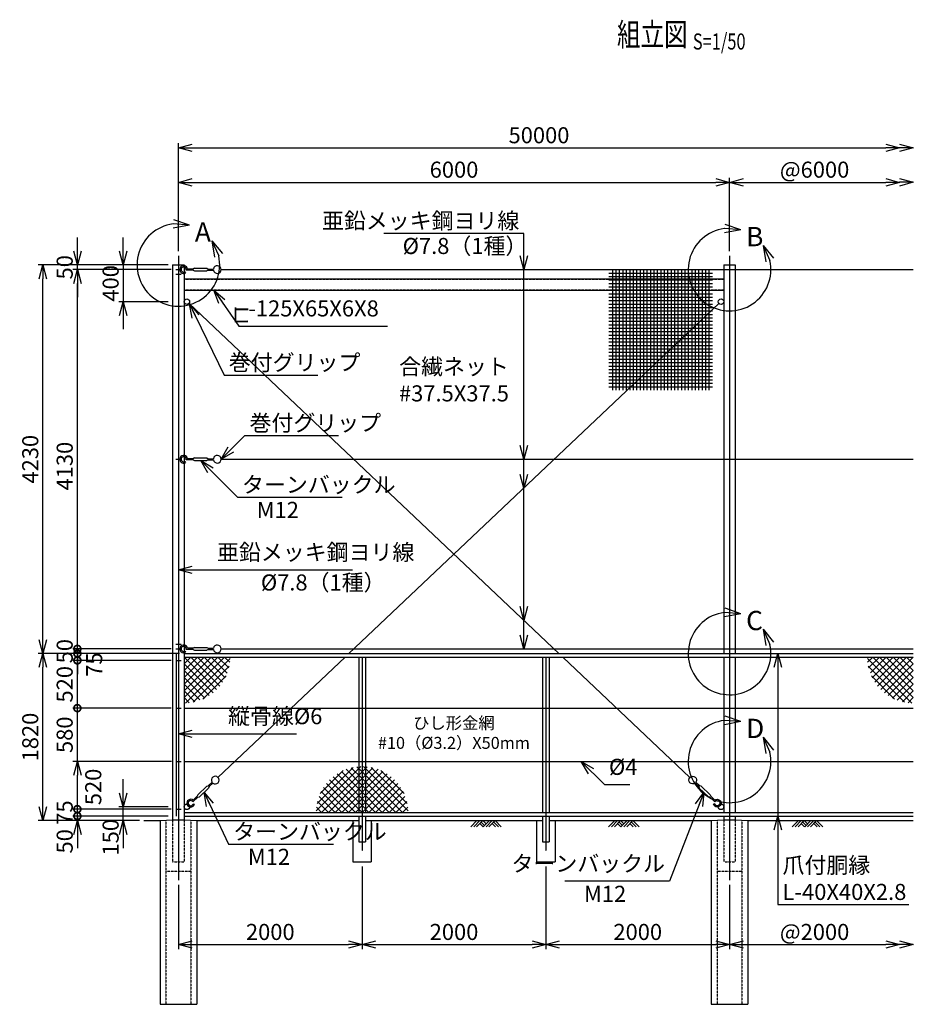
# Model space of a CAD drawing. Units: millimetres. Extents: x 4371 to 21817, y 3170 to 19477.
# Drawn here: x 5006 to 14734, y 8756 to 19477 of the extents above; entities that cross this region are included whole.
import ezdxf
from ezdxf.enums import TextEntityAlignment as Align

# ---------------------------------------------------------------- set-up
doc = ezdxf.new("R2010")
doc.units = ezdxf.units.MM
doc.header["$LTSCALE"] = 0.2
doc.linetypes.add('CENTER2', pattern=[28.575, 19.05, -3.175, 3.175, -3.175])
doc.linetypes.add('DASHED2', pattern=[9.525, 6.35, -3.175])
for name, color, linetype in [('CENTER', 6, 'CENTER2'), ('DASH', 30, 'DASHED2'), ('L', 7, 'Continuous'), ('M', 82, 'Continuous'), ('TEXT', 150, 'Continuous')]:
    doc.layers.add(name, color=color, linetype=linetype)
doc.styles.add('NCE', font='romans.shx', dxfattribs={"width": 0.8, "bigfont": 'extfont.shx'})
doc.styles.get("Standard").update_dxf_attribs({"font": 'romans.shx', "width": 0.8, "bigfont": 'extfont.shx'})
doc.dimstyles.new('NCE_new_50', dxfattribs={"dimscale": 50, "dimtxt": 3.5, "dimasz": 3, "dimexe": 1, "dimexo": 1, "dimgap": 1, "dimtad": 1, "dimdsep": 46, "dimtxsty": 'NCE', "dimblk": 'OPEN30', "dimcen": 0, "dimclrd": 7, "dimclre": 7, "dimclrt": 256, "dimaunit": 1, "dimadec": 1, "dimazin": 0, "dimtfac": 1, "dimtix": 1, "dimtmove": 2, "dimatfit": 2, "dimldrblk": 'OPEN30', "dimfxl": 0, "dimtolj": 1, "dimtzin": 0, "dimarcsym": 0})

# ---------------------------------------------------------------- blocks, each defined once
blk = doc.blocks.new('_OPEN30')
at = {"color": 0, "linetype": 'ByBlock'}
for p, q in [((-1, 0.268), (0, 0)), ((0, 0), (-1, -0.268)), ((0, 0), (-1, 0))]:
    blk.add_line(p, q, dxfattribs=at)
blk = doc.blocks.new('*D18')
at = {"layer": 'TEXT', "color": 7, "lineweight": -2}
for p, q in [((6134, 16956), (6134, 17106)), ((6621, 16806), (6084, 16806)), ((6134, 16806), (6134, 16406)), ((6621, 16406), (6084, 16406)), ((6134, 16256), (6134, 16106))]:
    blk.add_line(p, q, dxfattribs=at)
at = {"layer": 'TEXT', "color": 7, "lineweight": -2, "xscale": 150, "yscale": 150, "zscale": 150}
for p, rotation in [((6134, 16806), 270), ((6134, 16406), 90)]:
    blk.add_blockref('_OPEN30', p, dxfattribs=dict(at, rotation=rotation))
at = {"layer": 'TEXT', "insert": (5996, 16606), "char_height": 175, "attachment_point": 5, "rotation": 90, "style": 'NCE'}
blk.add_mtext('\\A1;400', dxfattribs=at)
blk = doc.blocks.new('*D19')
at = {"layer": 'TEXT', "color": 7, "lineweight": -2}
for p, q in [((6134, 11056), (6134, 11206)), ((6621, 10906), (6084, 10906)), ((6134, 10756), (6134, 10906)), ((6309, 10756), (6084, 10756)), ((6134, 10606), (6134, 10456))]:
    blk.add_line(p, q, dxfattribs=at)
at = {"layer": 'TEXT', "color": 7, "lineweight": -2, "xscale": 150, "yscale": 150, "zscale": 150}
for p, rotation in [((6134, 10906), 270), ((6134, 10756), 90)]:
    blk.add_blockref('_OPEN30', p, dxfattribs=dict(at, rotation=rotation))
at = {"layer": 'TEXT', "insert": (5996, 10575), "char_height": 175, "attachment_point": 5, "rotation": 90, "style": 'NCE'}
blk.add_mtext('\\A1;150', dxfattribs=at)
blk = doc.blocks.new('_DotSmall')
at = {"color": 0, "linetype": 'ByBlock', "const_width": 0.5}
blk.add_lwpolyline([(-0.0625, 0, 1), (0.0625, 0, 1)], format="xyb", close=True, dxfattribs=at)
blk = doc.blocks.new('*D20')
at = {"layer": 'TEXT', "color": 7, "lineweight": -2}
for p, q in [((6654, 16756), (5584, 16756)), ((5634, 12626), (5634, 16606)), ((6621, 12626), (5584, 12626))]:
    blk.add_line(p, q, dxfattribs=at)
at = {"layer": 'TEXT', "color": 7, "lineweight": -2, "xscale": 150, "yscale": 150, "zscale": 150}
for name, p, rotation in [('_OPEN30', (5634, 16756), 90), ('_DotSmall', (5634, 12626), 270)]:
    blk.add_blockref(name, p, dxfattribs=dict(at, rotation=rotation))
at = {"layer": 'TEXT', "insert": (5496, 14616), "char_height": 175, "attachment_point": 5, "rotation": 90, "style": 'NCE'}
blk.add_mtext('\\A1;4130', dxfattribs=at)
blk = doc.blocks.new('*D21')
at = {"layer": 'TEXT', "color": 7, "lineweight": -2}
for p, q in [((5634, 16956), (5634, 17106)), ((6621, 16806), (5584, 16806)), ((6654, 16756), (5584, 16756)), ((5634, 16756), (5634, 16806)), ((5634, 16606), (5634, 16456))]:
    blk.add_line(p, q, dxfattribs=at)
at = {"layer": 'TEXT', "color": 7, "lineweight": -2, "xscale": 150, "yscale": 150, "zscale": 150}
for p, rotation in [((5634, 16806), 270), ((5634, 16756), 90)]:
    blk.add_blockref('_OPEN30', p, dxfattribs=dict(at, rotation=rotation))
at = {"layer": 'TEXT', "insert": (5496, 16781), "char_height": 175, "attachment_point": 5, "rotation": 90, "style": 'NCE'}
blk.add_mtext('\\A1;     50', dxfattribs=at)
blk = doc.blocks.new('Title & Scale')
at = {"layer": 'TEXT', "width": 0.75}
blk.add_attdef('図面名', text='', height=5, dxfattribs=at).set_placement((0, 0), align=Align.BOTTOM_RIGHT)
blk.add_attdef('縮尺', text='', height=3.5, dxfattribs=at).set_placement((0, -0.3), align=Align.BOTTOM_LEFT)
blk = doc.blocks.new('土')
at = {"layer": 'L'}
for p, q in [((0, 0), (-67, -67)), ((31, 0), (-35, -67)), ((63, 0), (-4, -67)), ((31, -32), (67, -67)), ((47, -16), (83, -52)), ((63, 0), (99, -36)), ((135, 0), (68, -67)), ((166, 0), (100, -67)), ((198, 0), (131, -67)), ((166, -32), (202, -67)), ((182, -16), (233, -67)), ((198, 0), (265, -67))]:
    blk.add_line(p, q, dxfattribs=at)
blk = doc.blocks.new('*D26')
at = {"layer": 'TEXT', "color": 7, "lineweight": -2}
for p, q in [((6734, 17256), (6734, 17756)), ((6884, 17706), (12584, 17706)), ((12734, 16956), (12734, 17756))]:
    blk.add_line(p, q, dxfattribs=at)
at = {"layer": 'TEXT', "color": 7, "lineweight": -2, "xscale": 150, "yscale": 150, "zscale": 150, "rotation": 180}
blk.add_blockref('_OPEN30', (6734, 17706), dxfattribs=at)
at = {"layer": 'TEXT', "color": 7, "lineweight": -2, "xscale": 150, "yscale": 150, "zscale": 150}
blk.add_blockref('_OPEN30', (12734, 17706), dxfattribs=at)
at = {"layer": 'TEXT', "insert": (9734, 17844), "char_height": 175, "attachment_point": 5, "style": 'NCE'}
blk.add_mtext('\\A1;6000', dxfattribs=at)
blk = doc.blocks.new('*D27')
at = {"layer": 'TEXT', "color": 7, "lineweight": -2}
for p, q in [((6734, 16956), (6734, 18131)), ((6884, 18081), (14434, 18081))]:
    blk.add_line(p, q, dxfattribs=at)
at = {"layer": 'TEXT', "color": 7, "lineweight": -2, "xscale": 150, "yscale": 150, "zscale": 150, "rotation": 180}
blk.add_blockref('_OPEN30', (6734, 18081), dxfattribs=at)
at = {"layer": 'TEXT', "color": 7, "lineweight": -2, "xscale": 150, "yscale": 150, "zscale": 150}
blk.add_blockref('_OPEN30', (14584, 18081), dxfattribs=at)
at = {"layer": 'TEXT', "insert": (10659, 18219), "char_height": 175, "attachment_point": 5, "style": 'NCE'}
blk.add_mtext('\\A1;50000', dxfattribs=at)
blk = doc.blocks.new('*D28')
at = {"layer": 'TEXT', "color": 7, "lineweight": -2}
blk.add_line((12884, 17706), (14434, 17706), dxfattribs=at)
at = {"layer": 'TEXT', "color": 7, "lineweight": -2, "xscale": 150, "yscale": 150, "zscale": 150, "rotation": 180}
blk.add_blockref('_OPEN30', (12734, 17706), dxfattribs=at)
at = {"layer": 'TEXT', "color": 7, "lineweight": -2, "xscale": 150, "yscale": 150, "zscale": 150}
blk.add_blockref('_OPEN30', (14584, 17706), dxfattribs=at)
at = {"layer": 'TEXT', "insert": (13659, 17844), "char_height": 175, "attachment_point": 5, "style": 'NCE'}
blk.add_mtext('\\A1;@6000', dxfattribs=at)
blk = doc.blocks.new('A部(縮尺50用)')
at = {"layer": 'L'}
for p, q in [((122, 433), (-57, 446)), ((122, 433), (-55, 399)), ((122, 433), (-48, 492)), ((365, 263), (439, 99)), ((365, 263), (479, 123)), ((365, 263), (394, 85))]:
    blk.add_line(p, q, dxfattribs=at)
blk.add_arc((0, 0), 450, 97.3336, 12.6669, dxfattribs=at)
at = {"layer": 'TEXT', "insert": (180, 464), "char_height": 210, "width": 240, "attachment_point": 1}
blk.add_mtext('A', dxfattribs=at)
blk = doc.blocks.new('B部(縮尺50用)')
at = {"layer": 'L'}
for p, q in [((122, 433), (-57, 446)), ((122, 433), (-55, 399)), ((122, 433), (-48, 492)), ((365, 263), (439, 99)), ((365, 263), (479, 123)), ((365, 263), (394, 85))]:
    blk.add_line(p, q, dxfattribs=at)
blk.add_arc((0, 0), 450, 97.3336, 12.6669, dxfattribs=at)
at = {"layer": 'TEXT', "insert": (180, 464), "char_height": 210, "width": 240, "attachment_point": 1}
blk.add_mtext('B', dxfattribs=at)
blk = doc.blocks.new('*D39')
at = {"layer": 'TEXT', "color": 7, "lineweight": -2}
for p, q in [((8734, 10256), (8734, 9356)), ((6734, 10056), (6734, 9356)), ((6884, 9406), (8584, 9406))]:
    blk.add_line(p, q, dxfattribs=at)
at = {"layer": 'TEXT', "color": 7, "lineweight": -2, "xscale": 150, "yscale": 150, "zscale": 150, "rotation": 180}
blk.add_blockref('_OPEN30', (6734, 9406), dxfattribs=at)
at = {"layer": 'TEXT', "color": 7, "lineweight": -2, "xscale": 150, "yscale": 150, "zscale": 150}
blk.add_blockref('_OPEN30', (8734, 9406), dxfattribs=at)
at = {"layer": 'TEXT', "insert": (7734, 9544), "char_height": 175, "attachment_point": 5, "style": 'NCE'}
blk.add_mtext('\\A1;2000', dxfattribs=at)
blk = doc.blocks.new('*D40')
at = {"layer": 'TEXT', "color": 7, "lineweight": -2}
for p, q in [((8734, 10256), (8734, 9356)), ((10734, 10256), (10734, 9356)), ((8884, 9406), (10584, 9406))]:
    blk.add_line(p, q, dxfattribs=at)
at = {"layer": 'TEXT', "color": 7, "lineweight": -2, "xscale": 150, "yscale": 150, "zscale": 150, "rotation": 180}
blk.add_blockref('_OPEN30', (8734, 9406), dxfattribs=at)
at = {"layer": 'TEXT', "color": 7, "lineweight": -2, "xscale": 150, "yscale": 150, "zscale": 150}
blk.add_blockref('_OPEN30', (10734, 9406), dxfattribs=at)
at = {"layer": 'TEXT', "insert": (9734, 9544), "char_height": 175, "attachment_point": 5, "style": 'NCE'}
blk.add_mtext('\\A1;2000', dxfattribs=at)
blk = doc.blocks.new('*D41')
at = {"layer": 'TEXT', "color": 7, "lineweight": -2}
for p, q in [((10734, 10256), (10734, 9356)), ((12734, 10056), (12734, 9356)), ((10884, 9406), (12584, 9406))]:
    blk.add_line(p, q, dxfattribs=at)
at = {"layer": 'TEXT', "color": 7, "lineweight": -2, "xscale": 150, "yscale": 150, "zscale": 150, "rotation": 180}
blk.add_blockref('_OPEN30', (10734, 9406), dxfattribs=at)
at = {"layer": 'TEXT', "color": 7, "lineweight": -2, "xscale": 150, "yscale": 150, "zscale": 150}
blk.add_blockref('_OPEN30', (12734, 9406), dxfattribs=at)
at = {"layer": 'TEXT', "insert": (11734, 9544), "char_height": 175, "attachment_point": 5, "style": 'NCE'}
blk.add_mtext('\\A1;2000', dxfattribs=at)
blk = doc.blocks.new('C部(縮尺50用)')
at = {"layer": 'L'}
for p, q in [((122, 433), (-57, 446)), ((122, 433), (-55, 399)), ((122, 433), (-48, 492)), ((365, 263), (439, 99)), ((365, 263), (479, 123)), ((365, 263), (394, 85))]:
    blk.add_line(p, q, dxfattribs=at)
blk.add_arc((0, 0), 450, 97.3336, 12.6669, dxfattribs=at)
at = {"layer": 'TEXT', "insert": (180, 464), "char_height": 210, "width": 240, "attachment_point": 1}
blk.add_mtext('C', dxfattribs=at)
blk = doc.blocks.new('D部(縮尺50用)')
at = {"layer": 'L'}
for p, q in [((122, 433), (-57, 446)), ((122, 433), (-55, 399)), ((122, 433), (-48, 492)), ((365, 263), (439, 99)), ((365, 263), (479, 123)), ((365, 263), (394, 85))]:
    blk.add_line(p, q, dxfattribs=at)
blk.add_arc((0, 0), 450, 97.3336, 12.6669, dxfattribs=at)
at = {"layer": 'TEXT', "insert": (180, 464), "char_height": 210, "width": 240, "attachment_point": 1}
blk.add_mtext('D', dxfattribs=at)
blk = doc.blocks.new('ひし形金網')
at = {"layer": 'M'}
for p, q in [((220, 0), (0, -220)), ((0, 0), (354, -354)), ((73, 0), (0, -73)), ((220, 0), (446, -226)), ((294, 0), (469, -175)), ((147, 0), (0, -147)), ((294, 0), (0, -294)), ((367, 0), (0, -367)), ((441, 0), (0, -441)), ((0, -73), (315, -388)), ((500, -15), (15, -500)), ((73, 0), (388, -315)), ((490, -97), (97, -490)), ((147, 0), (419, -272)), ((367, 0), (486, -118)), ((441, 0), (497, -56)), ((0, -147), (272, -419)), ((456, -205), (205, -456)), ((0, -220), (226, -446)), ((0, -294), (172, -466)), ((0, -367), (118, -486)), ((0, -441), (56, -497))]:
    blk.add_line(p, q, dxfattribs=at)
blk = doc.blocks.new('*D42')
at = {"layer": 'TEXT', "color": 7, "lineweight": -2}
for p, q in [((6654, 11981), (5584, 11981)), ((5634, 11401), (5634, 11981)), ((6659, 11401), (5584, 11401))]:
    blk.add_line(p, q, dxfattribs=at)
at = {"layer": 'TEXT', "insert": (5496, 11691), "char_height": 175, "attachment_point": 5, "rotation": 90, "style": 'NCE'}
blk.add_mtext('\\A1;580', dxfattribs=at)
blk = doc.blocks.new('_None')
blk = doc.blocks.new('*D43')
at = {"layer": 'TEXT', "color": 7, "lineweight": -2}
for p, q in [((6654, 12501), (5584, 12501)), ((5634, 11981), (5634, 12501)), ((6654, 11981), (5584, 11981))]:
    blk.add_line(p, q, dxfattribs=at)
at = {"layer": 'TEXT', "color": 7, "lineweight": -2, "xscale": 150, "yscale": 150, "zscale": 150}
for p, rotation in [((5634, 12501), 90), ((5634, 11981), 270)]:
    blk.add_blockref('_DotSmall', p, dxfattribs=dict(at, rotation=rotation))
at = {"layer": 'TEXT', "insert": (5496, 12241), "char_height": 175, "attachment_point": 5, "rotation": 90, "style": 'NCE'}
blk.add_mtext('\\A1;520', dxfattribs=at)
blk = doc.blocks.new('合繊ネット37.5目')
at = {"layer": 'M'}
for p, q in [((-1087.5, 0), (-1087.5, -1312.5)), ((-1050, 0), (-1050, -1312.5)), ((-1012.5, 0), (-1012.5, -1312.5)), ((-975, 0), (-975, -1312.5)), ((-937.5, 0), (-937.5, -1312.5)), ((-900, 0), (-900, -1312.5)), ((-862.5, 0), (-862.5, -1312.5)), ((-825, 0), (-825, -1312.5)), ((-787.5, 0), (-787.5, -1312.5)), ((-750, 0), (-750, -1312.5)), ((-712.5, 0), (-712.5, -1312.5)), ((-675, 0), (-675, -1312.5)), ((-637.5, 0), (-637.5, -1312.5)), ((-600, 0), (-600, -1312.5)), ((-562.5, 0), (-562.5, -1312.5)), ((-525, 0), (-525, -1312.5)), ((-487.5, 0), (-487.5, -1312.5)), ((-450, 0), (-450, -1312.5)), ((-412.5, 0), (-412.5, -1312.5)), ((-375, 0), (-375, -1312.5)), ((-337.5, 0), (-337.5, -1312.5)), ((-300, 0), (-300, -1312.5)), ((-262.5, 0), (-262.5, -1312.5)), ((-225, 0), (-225, -1312.5)), ((-187.5, 0), (-187.5, -1312.5)), ((-150, 0), (-150, -1312.5)), ((-112.5, 0), (-112.5, -1312.5)), ((-75, 0), (-75, -1312.5)), ((-37.5, 0), (-37.5, -1312.5)), ((-1125, -37.5), (0, -37.5)), ((-1125, -75), (0, -75)), ((-1125, -112.5), (0, -112.5)), ((-1125, -150), (0, -150)), ((-1125, -187.5), (0, -187.5)), ((-1125, -225), (0, -225)), ((-1125, -262.5), (0, -262.5)), ((-1125, -300), (0, -300)), ((-1125, -337.5), (0, -337.5)), ((-1125, -375), (0, -375)), ((-1125, -412.5), (0, -412.5)), ((-1125, -450), (0, -450)), ((-1125, -487.5), (0, -487.5)), ((-1125, -525), (0, -525)), ((-1125, -562.5), (0, -562.5)), ((-1125, -600), (0, -600)), ((-1125, -637.5), (0, -637.5)), ((-1125, -675), (0, -675)), ((-1125, -712.5), (0, -712.5)), ((-1125, -750), (0, -750)), ((-1125, -787.5), (0, -787.5)), ((-1125, -825), (0, -825)), ((-1125, -862.5), (0, -862.5)), ((-1125, -900), (0, -900)), ((-1125, -937.5), (0, -937.5)), ((-1125, -975), (0, -975)), ((-1125, -1012.5), (0, -1012.5)), ((-1125, -1050), (0, -1050)), ((-1125, -1087.5), (0, -1087.5)), ((-1125, -1125), (0, -1125)), ((-1125, -1162.5), (0, -1162.5)), ((-1125, -1200), (0, -1200)), ((-1125, -1237.5), (0, -1237.5)), ((-1125, -1275), (0, -1275))]:
    blk.add_line(p, q, dxfattribs=at)
blk = doc.blocks.new('防球ターンバックル')
at = {"layer": 'M'}
for p, q in [((131, 6), (70, 6)), ((146, 14), (131, 6)), ((146, 14), (282, 14)), ((282, 14), (295, 6)), ((296, 6), (353, 6)), ((42, -24), (49, -36)), ((131, -6), (56, -6)), ((131, -6), (146, -15)), ((146, -15), (282, -15)), ((296, -6), (282, -15)), ((296, -6), (353, -6))]:
    blk.add_line(p, q, dxfattribs=at)
for centre, radius, start, end in [((28, 0), 42, 8.2132, 300.0139), ((28, 0), 28, 347.6264, 300.0208), ((394, 0), 42, 188.2132, 171.7868)]:
    blk.add_arc(centre, radius, start, end, dxfattribs=at)
blk = doc.blocks.new('*D17')
at = {"layer": 'TEXT', "color": 7, "lineweight": -2}
for p, q in [((12734, 10056), (12734, 9356)), ((12884, 9406), (14434, 9406))]:
    blk.add_line(p, q, dxfattribs=at)
at = {"layer": 'TEXT', "color": 7, "lineweight": -2, "xscale": 150, "yscale": 150, "zscale": 150, "rotation": 180}
blk.add_blockref('_OPEN30', (12734, 9406), dxfattribs=at)
at = {"layer": 'TEXT', "color": 7, "lineweight": -2, "xscale": 150, "yscale": 150, "zscale": 150}
blk.add_blockref('_OPEN30', (14584, 9406), dxfattribs=at)
at = {"layer": 'TEXT', "insert": (13659, 9544), "char_height": 175, "attachment_point": 5, "style": 'NCE'}
blk.add_mtext('\\A1;@2000', dxfattribs=at)
blk = doc.blocks.new('合繊ネット寸法')
at = {"layer": 'TEXT', "insert": (0, 0), "char_height": 175, "width": 1500, "attachment_point": 5, "style": 'NCE'}
blk.add_mtext('合繊ネット\\P#37.5X37.5', dxfattribs=at)
blk = doc.blocks.new('*D52')
at = {"layer": 'TEXT', "color": 7, "lineweight": -2}
for p, q in [((5634, 12626), (5634, 12776)), ((6654, 12626), (5584, 12626)), ((6746, 12576), (5584, 12576)), ((5634, 12576), (5634, 12626)), ((5634, 12576), (5634, 12426))]:
    blk.add_line(p, q, dxfattribs=at)
at = {"layer": 'TEXT', "color": 7, "lineweight": -2, "xscale": 150, "yscale": 150, "zscale": 150}
for p, rotation in [((5634, 12626), 270), ((5634, 12576), 90)]:
    blk.add_blockref('_DotSmall', p, dxfattribs=dict(at, rotation=rotation))
at = {"layer": 'TEXT', "insert": (5496, 12601), "char_height": 175, "attachment_point": 5, "rotation": 90, "style": 'NCE'}
blk.add_mtext('\\A1;    50', dxfattribs=at)
blk = doc.blocks.new('*D53')
at = {"layer": 'TEXT', "color": 7, "lineweight": -2}
for p, q in [((5634, 12576), (5634, 12726)), ((6746, 12576), (5584, 12576)), ((5634, 12501), (5634, 12576)), ((6654, 12501), (5584, 12501)), ((5634, 12501), (5634, 12351))]:
    blk.add_line(p, q, dxfattribs=at)
at = {"layer": 'TEXT', "color": 7, "lineweight": -2, "xscale": 150, "yscale": 150, "zscale": 150}
for p, rotation in [((5634, 12576), 270), ((5634, 12501), 90)]:
    blk.add_blockref('_DotSmall', p, dxfattribs=dict(at, rotation=rotation))
at = {"layer": 'TEXT', "insert": (5817, 12455), "char_height": 175, "attachment_point": 5, "rotation": 90, "style": 'NCE'}
blk.add_mtext('\\A1;75', dxfattribs=at)
blk = doc.blocks.new('*D54')
at = {"layer": 'TEXT', "color": 7, "lineweight": -2}
for p, q in [((6621, 16806), (5209, 16806)), ((5259, 12726), (5259, 16656)), ((6746, 12576), (5209, 12576))]:
    blk.add_line(p, q, dxfattribs=at)
at = {"layer": 'TEXT', "color": 7, "lineweight": -2, "xscale": 150, "yscale": 150, "zscale": 150}
for p, rotation in [((5259, 16806), 90), ((5259, 12576), 270)]:
    blk.add_blockref('_OPEN30', p, dxfattribs=dict(at, rotation=rotation))
at = {"layer": 'TEXT', "insert": (5121, 14691), "char_height": 175, "attachment_point": 5, "rotation": 90, "style": 'NCE'}
blk.add_mtext('\\A1;4230', dxfattribs=at)
blk = doc.blocks.new('*D55')
at = {"layer": 'TEXT', "color": 7, "lineweight": -2}
for p, q in [((6659, 11401), (5584, 11401)), ((5634, 10881), (5634, 11251)), ((6654, 10881), (5584, 10881))]:
    blk.add_line(p, q, dxfattribs=at)
at = {"layer": 'TEXT', "color": 7, "lineweight": -2, "xscale": 150, "yscale": 150, "zscale": 150}
for name, p, rotation in [('_OPEN30', (5634, 11401), 90), ('_DotSmall', (5634, 10881), 270)]:
    blk.add_blockref(name, p, dxfattribs=dict(at, rotation=rotation))
at = {"layer": 'TEXT', "insert": (5807, 11123), "char_height": 175, "attachment_point": 5, "rotation": 90, "style": 'NCE'}
blk.add_mtext('\\A1;520', dxfattribs=at)
blk = doc.blocks.new('*D56')
at = {"layer": 'TEXT', "color": 7, "lineweight": -2}
for p, q in [((6746, 12576), (5209, 12576)), ((5259, 10906), (5259, 12426)), ((6309, 10756), (5209, 10756))]:
    blk.add_line(p, q, dxfattribs=at)
at = {"layer": 'TEXT', "color": 7, "lineweight": -2, "xscale": 150, "yscale": 150, "zscale": 150}
for p, rotation in [((5259, 12576), 90), ((5259, 10756), 270)]:
    blk.add_blockref('_OPEN30', p, dxfattribs=dict(at, rotation=rotation))
at = {"layer": 'TEXT', "insert": (5121, 11666), "char_height": 175, "attachment_point": 5, "rotation": 90, "style": 'NCE'}
blk.add_mtext('\\A1;1820', dxfattribs=at)
blk = doc.blocks.new('*D57')
at = {"layer": 'TEXT', "color": 7, "lineweight": -2}
for p, q in [((5634, 10806), (5634, 10956)), ((6621, 10806), (5584, 10806)), ((6309, 10756), (5584, 10756)), ((5634, 10756), (5634, 10806)), ((5634, 10606), (5634, 10456))]:
    blk.add_line(p, q, dxfattribs=at)
at = {"layer": 'TEXT', "color": 7, "lineweight": -2, "xscale": 150, "yscale": 150, "zscale": 150}
for name, p, rotation in [('_DotSmall', (5634, 10806), 270), ('_OPEN30', (5634, 10756), 90)]:
    blk.add_blockref(name, p, dxfattribs=dict(at, rotation=rotation))
at = {"layer": 'TEXT', "insert": (5496, 10531), "char_height": 175, "attachment_point": 5, "rotation": 90, "style": 'NCE'}
blk.add_mtext('\\A1;50', dxfattribs=at)
blk = doc.blocks.new('*D59')
at = {"layer": 'TEXT', "color": 7, "lineweight": -2}
for p, q in [((5634, 10881), (5634, 11031)), ((6654, 10881), (5584, 10881)), ((5634, 10806), (5634, 10881)), ((6621, 10806), (5584, 10806)), ((5634, 10806), (5634, 10656))]:
    blk.add_line(p, q, dxfattribs=at)
at = {"layer": 'TEXT', "insert": (5496, 10844), "char_height": 175, "attachment_point": 5, "rotation": 90, "style": 'NCE'}
blk.add_mtext('\\A1;75', dxfattribs=at)

msp = doc.modelspace()

# ---------------------------------------------------------------- linework, layer by layer
at = {"layer": 'CENTER'}
for p, q in [((6733.54113796, 16906.1503081), (6733.54113796, 10106.13685245)), ((12733.54117207, 16906.1503081), (12733.54117207, 10106.13685245)), ((8733.54048266, 12536.15030475), (8733.54048266, 10426.13732184)), ((10733.54052737, 12536.15030475), (10733.54052737, 10426.13732184))]:
    msp.add_line(p, q, dxfattribs=at)
at = {"layer": 'DASH'}
for p, q in [((6796.04113964, 16650.14053666), (12671.04117039, 16650.14053666)), ((6796.04113964, 16537.14785797), (12671.04117039, 16537.14785797)), ((6598.54113796, 10761.48363704), (6598.54113796, 8756.15030363)), ((6671.04113796, 10766.15030363), (6671.04113796, 10306.15027234)), ((6796.04113796, 10766.15030363), (6796.04113796, 10306.15027234)), ((6868.54113796, 10761.48363704), (6868.54113796, 8756.15030363)), ((12598.54117207, 10761.48363816), (12598.54117207, 8756.15030475)), ((12671.04117207, 10766.15030475), (12671.04117207, 10306.15027234)), ((12796.04117207, 10766.15030475), (12796.04117207, 10306.15027234)), ((12868.54117207, 10761.48363816), (12868.54117207, 8756.15030475)), ((6671.04113796, 10306.15027234), (6796.04113796, 10306.15027234)), ((12671.04117207, 10306.15027234), (12796.04117207, 10306.15027234)), ((6598.54113796, 10206.15030475), (6868.54113796, 10206.15030475)), ((12598.54117207, 10206.15030475), (12868.54117207, 10206.15030475))]:
    msp.add_line(p, q, dxfattribs=at)
at = {"layer": 'L'}
for p, q in [((6358.58939461, 10756.15030475), (6533.54113796, 10756.15030475)), ((6933.54113796, 10756.15030475), (8633.54116758, 10756.15030475)), ((8833.54116758, 10756.15030475), (10633.54052737, 10756.15030475)), ((10833.54052737, 10756.15030475), (12533.54117207, 10756.15030475)), ((12933.54117207, 10756.15030475), (14733.56563084, 10756.15030475))]:
    msp.add_line(p, q, dxfattribs=at)
at = {"layer": 'M'}
for p, q in [((6671.04113796, 16806.15030475), (6796.04113796, 16806.15030475)), ((6671.04113796, 16806.15030475), (6671.04113796, 10766.15030363)), ((6704.06115683, 16756.15030475), (6763.06994721, 16756.15030475)), ((6733.54113796, 16756.15030475), (6733.54113796, 12626.15030475)), ((6796.04113796, 16806.15030475), (6796.04113796, 10766.15030363)), ((7199.55677338, 16756.15030475), (14733.56563084, 16756.15030475)), ((12671.04117207, 16806.15030475), (12796.04117207, 16806.15030475)), ((12671.04117207, 16806.15030475), (12671.04117207, 12576.15030475)), ((12796.04117207, 16806.15030475), (12796.04117207, 12576.15030475)), ((6704.06115683, 16706.1380966), (6763.06994721, 16706.1380966)), ((6796.04113964, 16656.15030251), (12671.04117039, 16656.15030251)), ((6796.04113964, 16531.15029916), (12671.04117039, 16531.15029916)), ((10876.70798152, 12576.15030475), (6849.77154116, 16387.79002897)), ((8590.37433924, 12576.15030475), (12617.31080345, 16387.79002836)), ((6704.06115683, 14691.15030475), (6763.05774018, 14691.15030475)), ((7199.06849212, 14691.15030475), (14733.56563084, 14691.15030475)), ((6704.06115683, 12676.15030586), (6763.05774018, 12676.15030586)), ((6704.06115683, 12626.15030475), (6763.05774018, 12626.15030475)), ((6708.5411374, 12576.15030363), (6708.5411374, 10806.15030475)), ((6796.04113964, 12576.15030475), (14733.56563084, 12576.15030475)), ((7199.06849212, 12626.15030475), (14733.56563084, 12626.15030475)), ((6704.0489498, 12501.15030363), (6763.04553315, 12501.15030363)), ((6796.04113964, 12536.15030475), (14733.56563084, 12536.15030475)), ((7164.83098975, 11226.82242065), (8548.11497838, 12536.15030475)), ((8698.04116758, 12536.15072272), (8698.04116758, 10846.15030475)), ((8769.04116758, 12536.15072272), (8769.04116758, 10846.15030475)), ((10698.04052737, 12536.15030475), (10698.04052737, 10846.15030475)), ((10769.04052737, 12536.15030475), (10769.04052737, 10846.15030475)), ((12302.25132125, 11226.82242168), (10918.96734213, 12536.15030475)), ((12671.04117207, 12536.15030475), (12671.04117207, 10846.15030475)), ((12796.04117207, 12536.15030475), (12796.04117207, 10846.15030475)), ((6704.0489498, 11981.15030363), (6763.04553315, 11981.15030363)), ((6796.04113964, 11981.15030475), (14733.56563084, 11981.15030475)), ((6704.0489498, 11401.15030363), (6763.04553315, 11401.15030363)), ((6796.04113964, 11401.15030475), (14733.56563084, 11401.15030475)), ((6704.0489498, 10881.15030363), (6763.04553315, 10881.15030363)), ((6796.04113964, 10846.15030475), (14733.56563084, 10846.15030475)), ((6533.54113796, 10756.15030363), (6671.04113628, 10766.15030363)), ((6533.54113796, 10756.15030363), (6533.54113796, 8756.15030363)), ((6671.04113628, 10766.15030363), (6796.04113964, 10766.15030363)), ((6796.04113964, 10806.15030475), (14733.56563084, 10806.15030475)), ((6796.04113964, 10766.15030363), (6933.54113796, 10756.15030363)), ((6933.54113796, 10756.15030363), (6933.54113796, 8756.15030363)), ((8633.54116758, 10756.15030475), (8633.54116758, 10306.15029469)), ((8633.54116758, 10756.15030475), (8698.04116758, 10756.15030475)), ((8698.04116758, 10806.15030475), (8698.04116758, 10526.15030475)), ((8769.04116758, 10806.15030475), (8769.04116758, 10526.15030475)), ((8769.04116758, 10756.15030475), (8833.54116758, 10756.15030475)), ((8833.54116758, 10756.15030475), (8833.54116758, 10306.15029469)), ((10633.54052737, 10756.15030475), (10633.54052737, 10306.15029469)), ((10633.54052737, 10756.15030475), (10698.04052737, 10756.15030475)), ((10698.04052737, 10806.15030475), (10698.04052737, 10526.15030475)), ((10769.04052737, 10806.15030475), (10769.04052737, 10526.15030475)), ((10769.04052737, 10756.15030475), (10833.54052737, 10756.15030475)), ((10833.54052737, 10756.15030475), (10833.54052737, 10306.15029469)), ((12533.54117207, 10756.15030475), (12671.04117039, 10766.15030475)), ((12533.54117207, 10756.15030475), (12533.54117207, 8756.15030475)), ((12631.10586677, 10806.15133218), (12671.10602025, 10806.15133218)), ((12671.04117039, 10766.15030475), (12796.04117375, 10766.15030475)), ((12671.04117207, 10806.15030475), (12671.04117207, 10766.15030475)), ((12796.04117207, 10806.15030475), (12796.04117207, 10766.15030475)), ((12796.04117375, 10766.15030475), (12933.54117207, 10756.15030475)), ((12933.54117207, 10756.15030475), (12933.54117207, 8756.15030475)), ((8698.04116758, 10526.15030475), (8769.04116758, 10526.15030475)), ((10698.04052737, 10526.15030475), (10769.04052737, 10526.15030475)), ((8633.54116758, 10306.15029469), (8833.54116758, 10306.15029469)), ((10633.54052737, 10306.15029469), (10833.54052737, 10306.15029469)), ((6533.54113796, 8756.15030363), (6933.54113796, 8756.15030363)), ((12533.54117207, 8756.15030475), (12933.54117207, 8756.15030475))]:
    msp.add_line(p, q, dxfattribs=at)
for centre in [(6826.04602312, 16406.15030475), (12641.03632102, 16406.15030475), (6826.04602312, 10906.15030475), (12641.03628691, 10906.15030475)]:
    msp.add_circle(centre, 29.99999888, dxfattribs=at)

# ---------------------------------------------------------------- block references
at = {"layer": 'L', "xscale": 150, "yscale": 150, "zscale": 150}
for p in [(14733.56563084, 18081.1503081), (14733.56563084, 17706.1503081), (14733.56563084, 9406.13685245)]:
    msp.add_blockref('_OPEN30', p, dxfattribs=at)
at = {"layer": 'L'}
for p in [(9983.61443568, 10756.13805596), (11483.56545934, 10756.13746553), (13483.56565878, 10756.13746553)]:
    msp.add_blockref('土', p, dxfattribs=at)
at = {"layer": 'M'}
for name, p in [('防球ターンバックル', (6763.06994721, 16756.15030475)), ('合繊ネット37.5目', (12546.04117011, 16756.15030475)), ('防球ターンバックル', (6763.05774018, 14691.15030475)), ('防球ターンバックル', (6763.05774018, 12626.15030475))]:
    msp.add_blockref(name, p, dxfattribs=at)
at = {"layer": 'M', "rotation": 43.42669207975633}
msp.add_blockref('防球ターンバックル', (6847.83365738, 10926.77308163), dxfattribs=at)
at = {"layer": 'M', "xscale": -1, "rotation": 316.5733077462186}
msp.add_blockref('防球ターンバックル', (12619.24865271, 10926.77308169), dxfattribs=at)
at = {"layer": 'TEXT', "xscale": 50, "yscale": 50, "zscale": 50}
msp.add_blockref('Title & Scale', (12333.31960395, 19112.3148977), dxfattribs=at).add_auto_attribs({'図面名': '%%U組立図 ', '縮尺': '%%US=1/50'})
at = {"layer": 'TEXT'}
for name, p in [('A部(縮尺50用)', (6733.54113796, 16807.15030698)), ('B部(縮尺50用)', (12733.54117207, 16756.15030475)), ('合繊ネット寸法', (9733.54110502, 15531.15029916)), ('C部(縮尺50用)', (12733.54117207, 12576.15030363)), ('ひし形金網', (6796.04113992, 12536.15015015)), ('D部(縮尺50用)', (12733.54117207, 11401.15027736))]:
    msp.add_blockref(name, p, dxfattribs=at)
for p, rotation in [((14733.56563084, 12536.15015015), 270), ((8733.54116758, 10846.15072272), 90)]:
    msp.add_blockref('ひし形金網', p, dxfattribs=dict(at, rotation=rotation))
at = {"layer": 'TEXT', "xscale": -1, "rotation": 270}
msp.add_blockref('ひし形金網', (8733.54116758, 10846.15072272), dxfattribs=at)

# ---------------------------------------------------------------- texts
at = {"layer": 'TEXT', "width": 0.900361}
msp.add_text('コ', height=175, rotation=179.999994991, dxfattribs=at).set_placement((7529.31013562, 16344.41393554))
at = {"layer": 'TEXT', "char_height": 175, "style": 'NCE'}
for s, insert, attachment_point in [('\\A1;亜鉛メッキ鋼ヨリ線', (10444.95093567, 17200.53932607), 9), ('%%C7.8（1種）', (9175.15637439, 17100.53932607), 1), (' -125X65X6X8', (7440.99626233, 16191.06801866), 7), ('\\A1;巻付グリップ', (7282.2729815, 15657.48072576), 7), ('\\A1;巻付グリップ', (7507.5685699, 14999.17871128), 7), ('\\A1;ターンバックル', (7426.15174671, 14327.03889455), 7), ('   M12', (7426.14832423, 14227.03889455), 1), ('亜鉛メッキ鋼ヨリ線', (7154.15456521, 13536.68133153), 7), ('\u3000\u3000%%c7.8（1種）', (7154.15456521, 13436.68133153), 1), ('縦骨線%%C6', (7274.90325229, 11751.14951442), 7), ('%%C4', (11420.72646935, 11199.46466797), 7), ('\\A1;ターンバックル', (7329.76675735, 10549.49624753), 7), ('   M12', (7329.76675735, 10449.49624753), 1), ('ターンバックル', (12030.70239034, 10146.62900544), 9), ('爪付胴縁\\PL-40X40X2.8', (13310.12831021, 10359.03739703), 1), ('   M12', (10988.70249034, 10046.62900544), 1)]:
    msp.add_mtext(s, dxfattribs=dict(at, insert=insert, attachment_point=attachment_point))
at = {"layer": 'TEXT', "insert": (9732.74861188, 11694.10566341), "char_height": 130, "width": 1600, "attachment_point": 5, "style": 'NCE'}
msp.add_mtext('ひし形金網\\P#10（%%C3.2）X50mm', dxfattribs=at)

# ---------------------------------------------------------------- dimensions: what is measured, and where the dimension line sits
at = {"layer": 'TEXT'}
for base, p1, p2, text, picture, middle in [((14583.56563084, 18081.1503081), (6733.54113796, 16906.1503081), (14583.56563084, 18081.1503081), '50000', '*D27', (10658.5533844, 18218.6503081)), ((14583.56563084, 17706.1503081), (12733.54117207, 17706.1503081), (14583.56563084, 17706.1503081), '@6000', '*D28', (13658.55340145, 17843.6503081)), ((14583.56563084, 9406.13685245), (12733.54117207, 10106.13685245), (14583.56563084, 9406.13685245), '@2000', '*D17', (13658.55340145, 9543.63685245))]:
    dim = msp.add_linear_dim(base=base, p1=p1, p2=p2, text=text, dimstyle='NCE_new_50', dxfattribs=at)
    dim.commit()
    dim.dimension.update_dxf_attribs({"geometry": picture, "text_midpoint": middle})
for base, p1, p2, picture, middle in [((12733.54117207, 17706.1503081), (6733.54113796, 17206.1503081), (12733.54117207, 16906.1503081), '*D26', (9733.54115502, 17843.6503081)), ((8733.54116758, 9406.13685245), (6733.54113796, 10106.13685245), (8733.54116758, 10306.15029469), '*D39', (7733.54115277, 9543.63685245)), ((10733.54121229, 9406.13685245), (8733.54116758, 10306.15029469), (10733.54121229, 10306.15029469), '*D40', (9733.54118993, 9543.63685245)), ((12733.54117207, 9406.13685245), (10733.54121229, 10306.15029469), (12733.54117207, 10106.13685245), '*D41', (11733.54119218, 9543.63685245))]:
    dim = msp.add_linear_dim(base=base, p1=p1, p2=p2, dimstyle='NCE_new_50', dxfattribs=at)
    dim.commit()
    dim.dimension.update_dxf_attribs({"geometry": picture, "text_midpoint": middle})
for base, p1, p2, text, override, picture, middle in [((5633.54119167, 16806.15030475), (6704.06115683, 16756.15030475), (6671.04113628, 16806.15030475), '     <>', {"dimdec": 2}, '*D21', (5496.04119167, 16781.15030475)), ((5633.54119167, 12626.15030475), (6796.04113964, 12576.15030475), (6704.06115683, 12626.15030475), '    <>', {"dimtad": 2, "dimblk1": 'DotSmall', "dimblk2": 'DotSmall', "dimsah": 1}, '*D52', (5496.04119167, 12601.15030475))]:
    dim = msp.add_linear_dim(base=base, p1=p1, p2=p2, angle=90, text=text, dimstyle='NCE_new_50', override=override, dxfattribs=at)
    dim.commit()
    dim.dimension.update_dxf_attribs({"geometry": picture, "text_midpoint": middle})
for base, p1, p2, override, picture, middle in [((6133.54118049, 16406.15030475), (6671.04113628, 16806.15030475), (6671.04113628, 16406.15030475), {"dimdec": 0}, '*D18', (5996.04118049, 16606.15030475)), ((5633.54119167, 16756.15030475), (6671.04113628, 12626.15030475), (6704.06115683, 16756.15030475), {"dimdec": 2, "dimblk1": 'DotSmall', "dimblk2": 'OPEN30', "dimsah": 1}, '*D20', (5496.04119167, 14616.15030475)), ((5633.54119167, 12501.15030363), (6704.0489498, 11981.15030363), (6704.0489498, 12501.15030363), {"dimdec": 2, "dimblk1": 'DotSmall', "dimblk2": 'DotSmall', "dimsah": 1}, '*D43', (5496.04119167, 12241.15030363)), ((5633.54119167, 11981.15030363), (6708.5411374, 11401.15030363), (6704.0489498, 11981.15030363), {"dimdec": 2, "dimblk1": 'None', "dimblk2": 'None', "dimsah": 1}, '*D42', (5496.04119167, 11691.15030363)), ((5633.54119167, 10881.15030363), (6671.04113628, 10806.15030475), (6704.0489498, 10881.15030363), {"dimblk1": 'None', "dimblk2": 'None', "dimsah": 1}, '*D59', (5496.04119167, 10843.65030419))]:
    dim = msp.add_linear_dim(base=base, p1=p1, p2=p2, angle=90, dimstyle='NCE_new_50', override=override, dxfattribs=at)
    dim.commit()
    dim.dimension.update_dxf_attribs({"geometry": picture, "text_midpoint": middle})
for base, p1, p2, picture, middle in [((5258.54119167, 16806.15030475), (6796.04113964, 12576.15030475), (6671.04113628, 16806.15030475), '*D54', (5121.04119167, 14691.15030475)), ((5258.54119167, 12576.15030475), (6358.58939461, 10756.15030475), (6796.04113964, 12576.15030475), '*D56', (5121.04119167, 11666.15030475))]:
    dim = msp.add_linear_dim(base=base, p1=p1, p2=p2, angle=90, dimstyle='NCE_new_50', dxfattribs=at)
    dim.commit()
    dim.dimension.update_dxf_attribs({"geometry": picture, "text_midpoint": middle})
for base, p1, p2, override, picture, middle in [((5633.54237299, 12576.15030475), (6704.0489498, 12501.15030363), (6796.04113964, 12576.15030475), {"dimblk1": 'DotSmall', "dimblk2": 'DotSmall', "dimsah": 1}, '*D53', (5817.15076505, 12455.27964878)), ((5633.54119167, 11401.15030363), (6704.0489498, 10881.15030363), (6708.5411374, 11401.15030363), {"dimtad": 2, "dimblk1": 'DotSmall', "dimblk2": 'OPEN30', "dimsah": 1}, '*D55', (5807.25286742, 11122.55784989)), ((5633.54119167, 10806.15030475), (6358.58939461, 10756.15030475), (6671.04113628, 10806.15030475), {"dimdec": 2, "dimblk1": 'OPEN30', "dimblk2": 'DotSmall', "dimsah": 1}, '*D57', (5496.04119167, 10530.75538665))]:
    dim = msp.add_linear_dim(base=base, p1=p1, p2=p2, angle=90, dimstyle='NCE_new_50', override=override, dxfattribs=at)
    dim.commit()
    dim.dimension.update_dxf_attribs({"geometry": picture, "text_midpoint": middle, "dimtype": 160})
dim = msp.add_linear_dim(base=(6133.54118049, 10906.15030475), p1=(6358.58939461, 10756.15030475), p2=(6671.04113628, 10906.15030475), angle=90, dimstyle='NCE_new_50', dxfattribs=at)
dim.commit()
dim.dimension.update_dxf_attribs({"geometry": '*D19', "text_midpoint": (5996.04118049, 10574.75528793), "dimtype": 160})

# ---------------------------------------------------------------- leaders
at = {"layer": 'TEXT', "annotation_type": 0, "has_hookline": 1}
for points, hookline_direction, text_width in [([(10494.95103567, 16756.15028659), (10494.95103567, 17150.53932607), (10494.95093567, 17150.53932607)], 1, 1474.66666667), ([(7121.06555398, 16531.15029916), (7390.99606233, 16141.06801866), (7390.99626233, 16141.06801866)], 0, 1570.66666667), ([(6855.36541103, 16381.30272387), (7232.2727815, 15607.48072576), (7232.2729815, 15607.48072576)], 0, 968.66666667), ([(7199.54006336, 14691.15030475), (7457.5684699, 14949.17871128), (7457.5685699, 14949.17871128)], 0, 968.66666667), ([(6976.5399005, 14676.65064076), (7376.15164671, 14277.03889455), (7376.15174671, 14277.03889455)], 0, 1092), ([(6733.54113796, 13486.68133153), (7104.05456521, 13486.68133153), (7104.15456521, 13486.68133153)], 0, 1474.66666667), ([(6733.54113796, 11701.14951442), (7224.90225229, 11701.14951442), (7224.90325229, 11701.14951442)], 0, 744), ([(11119.03985995, 11401.15027736), (11370.72546935, 11149.46466797), (11370.72646935, 11149.46466797)], 0, 226.66666667), ([(7012.86158435, 11063.0129395), (7279.76655735, 10499.49624753), (7279.76675735, 10499.49624753)], 0, 1092), ([(12454.22072615, 11063.01294007), (12080.70249034, 10096.62900544), (12080.70239034, 10096.62900544)], 1, 1092), ([(13260.12821021, 10806.15056924), (13260.12821021, 9842.37073036), (13260.12831021, 9842.37073036)], 0, 1373.33333333)]:
    msp.add_leader(points, dimstyle='NCE_new_50', override={"dimgap": 1, "dimtad": 1}, dxfattribs=dict(at, hookline_direction=hookline_direction, text_width=text_width))
at = {"layer": 'TEXT'}
for points in [[(10494.95093567, 14691.15030475), (10494.95093567, 16756.15028659)], [(10494.95093567, 14376.31560887), (10494.95093567, 14691.15030475)], [(10494.95093567, 12935.98518832), (10494.95093567, 14376.31560887)], [(10494.95093567, 12624.43706101), (10494.95093567, 12935.98518832)], [(13260.12821021, 12576.15030363), (13260.12821021, 10806.15056924)]]:
    msp.add_leader(points, dimstyle='NCE_new_50', override={"dimgap": 1, "dimtad": 1}, dxfattribs=at)

doc.saveas('drawing.dxf')
